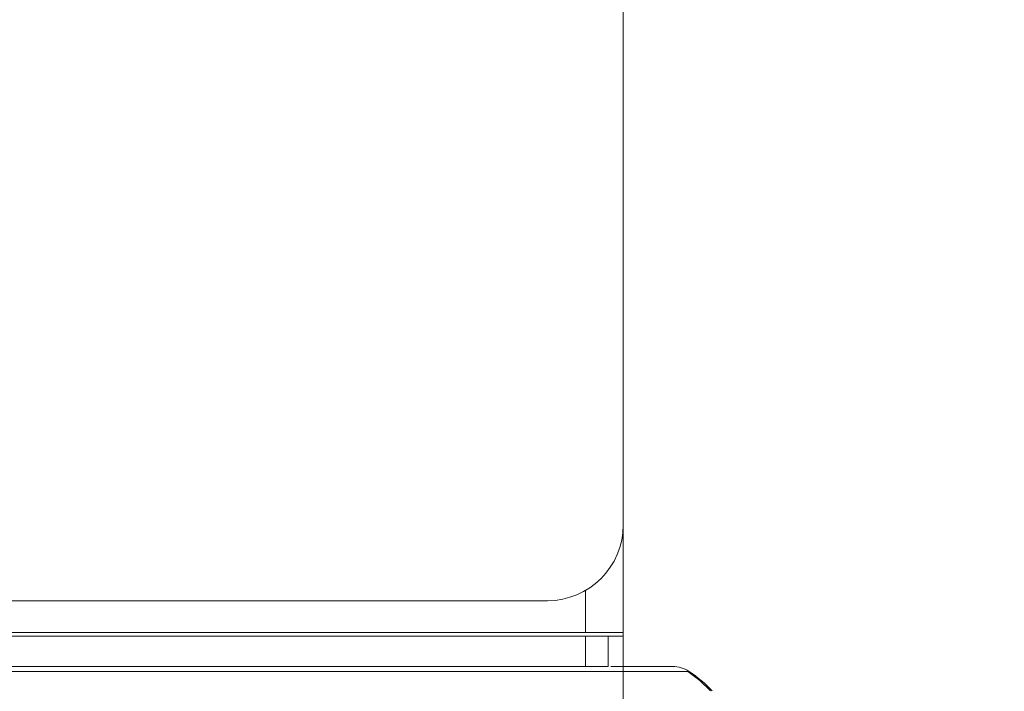
# Model space of a CAD drawing. Units: millimetres. Extents: x 466 to 886, y -348 to 283.
# Drawn here: x 696 to 699, y 94 to 96 of the extents above; entities that cross this region are included whole.
import ezdxf

# ---------------------------------------------------------------- set-up
doc = ezdxf.new("R2010")
doc.units = ezdxf.units.MM
doc.header["$PDSIZE"] = -1
doc.layers.add('DIMENSIONS', color=252, linetype='Continuous')
doc.styles.get("Standard").update_dxf_attribs({"font": 'arial.ttf'})
doc.dimstyles.new('ISO-25 - ab', dxfattribs={"dimtxt": 3, "dimasz": 2.5, "dimexe": 1.25, "dimexo": 0.625, "dimtad": 1, "dimdec": 0, "dimlfac": 20, "dimrnd": 5, "dimzin": 1, "dimtxsty": 'Standard', "dimcen": 2.5, "dimadec": 0, "dimazin": 0, "dimtfac": 1, "dimtdec": 0, "dimtmove": 0, "dimatfit": 3, "dimfxl": 1, "dimlwd": 15, "dimlwe": 15, "dimarcsym": 0})

# ---------------------------------------------------------------- blocks, each defined once
blk = doc.blocks.new('*D58')
at = {"layer": 'Defpoints', "color": 0, "lineweight": 15, "transparency": 16777216}
for p in [(668.0653, 100.1651), (697.5653, 100.1651), (697.5653, 78.263)]:
    blk.add_point(p, dxfattribs=at)
at = {"layer": 'DIMENSIONS', "color": 0, "lineweight": 15, "transparency": 16777216}
for p, q in [((668.0653, 99.5401), (668.0653, 77.013)), ((697.5653, 99.5401), (697.5653, 77.013)), ((670.5653, 78.263), (695.0653, 78.263))]:
    blk.add_line(p, q, dxfattribs=at)
for points in [[(670.5653, 78.6797), (670.5653, 77.8463), (668.0653, 78.263)], [(695.0653, 78.6797), (695.0653, 77.8463), (697.5653, 78.263)]]:
    blk.add_solid(points, dxfattribs=at)
at = {"layer": 'DIMENSIONS', "color": 0, "lineweight": 15, "transparency": 16777216, "insert": (682.8153, 80.8106), "char_height": 3, "attachment_point": 5}
blk.add_mtext('590 [23,2"]', dxfattribs=at)
blk = doc.blocks.new('*D59')
at = {"layer": 'Defpoints', "color": 0, "lineweight": 15, "transparency": 16777216}
for p in [(709.0792, 129.5858), (696.6948, 92.5193), (726.8202, 92.5193)]:
    blk.add_point(p, dxfattribs=at)
at = {"layer": 'DIMENSIONS', "color": 0, "lineweight": 15, "transparency": 16777216}
for p, q in [((709.7042, 129.5858), (728.0702, 129.5858)), ((726.8202, 127.0858), (726.8202, 95.0193)), ((697.3198, 92.5193), (728.0702, 92.5193))]:
    blk.add_line(p, q, dxfattribs=at)
for points in [[(726.4035, 127.0858), (727.2369, 127.0858), (726.8202, 129.5858)], [(726.4035, 95.0193), (727.2369, 95.0193), (726.8202, 92.5193)]]:
    blk.add_solid(points, dxfattribs=at)
at = {"layer": 'DIMENSIONS', "color": 0, "lineweight": 15, "transparency": 16777216, "insert": (724.2726, 111.0526), "char_height": 3, "attachment_point": 5, "rotation": 90}
blk.add_mtext('740 [29,2"]', dxfattribs=at)

msp = doc.modelspace()

# ---------------------------------------------------------------- linework, layer by layer
at = {"color": 7, "linetype": 'Continuous', "lineweight": 15}
for p, q in [((697.5653, 126.2277), (697.5653, 94.1027)), ((697.5653, 94.1027), (697.5653, 93.7483)), ((685.6153, 93.8527), (697.3153, 93.8527)), ((697.4403, 93.7483), (694.8153, 93.7483)), ((694.8403, 93.7358), (697.4403, 93.7358)), ((697.5653, 93.7483), (697.4403, 93.7483)), ((697.4403, 93.7358), (697.4403, 93.6358)), ((697.4403, 93.7358), (697.5153, 93.7358)), ((697.5153, 93.7358), (697.5153, 93.6358)), ((697.5153, 93.7358), (697.5653, 93.7358)), ((697.5653, 93.7358), (697.5653, 93.7483)), ((697.5653, 93.7358), (697.5653, 93.6358)), ((694.8403, 93.6358), (697.4403, 93.6358)), ((697.4403, 93.6358), (697.5153, 93.6358))]:
    msp.add_line(p, q, dxfattribs=at)
at = {"color": 8, "linetype": 'Continuous', "lineweight": 15}
for p, q in [((697.4403, 93.8862), (697.4403, 93.7483)), ((694.8657, 93.6196), (697.7826, 93.6196))]:
    msp.add_line(p, q, dxfattribs=at)
at = {"color": 7, "linetype": 'Continuous', "lineweight": 15, "flags": 128}
msp.add_lwpolyline([(697.8535, 93.5557), (697.8176, 93.59), (697.7778, 93.6196)], dxfattribs=at)
at = {"color": 7, "linetype": 'Continuous', "lineweight": 15}
for centre, radius, start, end in [((697.3153, 94.1027), 0.25, 270, 0), ((697.7281, 93.5358), 0.1, 56.9487, 90), ((697.5645, 93.2843), 0.4, 42.724, 56.9487)]:
    msp.add_arc(centre, radius, start, end, dxfattribs=at)
msp.add_open_spline([(697.7261, 93.6358), (697.726, 93.6358), (697.726, 93.6358), (697.7051, 93.6358), (697.6622, 93.6358), (697.604, 93.6358), (697.5463, 93.6358), (697.524, 93.6358)], degree=3, knots=[0, 0, 0, 0, 0.144913, 0.35438, 0.563879, 0.831819, 1, 1, 1, 1], dxfattribs=at)

# ---------------------------------------------------------------- dimensions: what is measured, and where the dimension line sits
at = {"layer": 'DIMENSIONS', "lineweight": 15}
dim = msp.add_linear_dim(base=(726.8202, 92.5193), p1=(709.0792, 129.5858), p2=(696.6948, 92.5193), angle=90, dimstyle='ISO-25 - ab', dxfattribs=at)
dim.commit()
dim.dimension.update_dxf_attribs({"geometry": '*D59', "text_midpoint": (724.2726, 111.0526)})
dim = msp.add_linear_dim(base=(697.5653, 78.263), p1=(668.0653, 100.1651), p2=(697.5653, 100.1651), dimstyle='ISO-25 - ab', dxfattribs=at)
dim.commit()
dim.dimension.update_dxf_attribs({"geometry": '*D58', "text_midpoint": (682.8153, 80.8106)})

doc.saveas('drawing.dxf')
